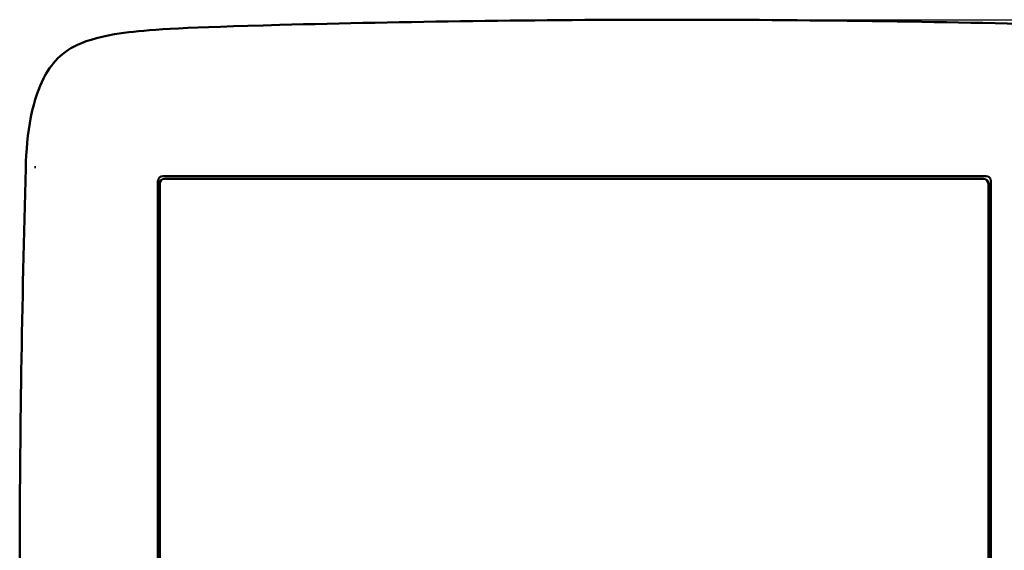
# Model space of a CAD drawing. Units: inches. Extents: x 0.3 to 33.7, y 0.7 to 21.3.
# Drawn here: x 14 to 18, y 5.9 to 8.1 of the extents above; entities that cross this region are included whole.
import ezdxf

# ---------------------------------------------------------------- set-up
doc = ezdxf.new("R2010")
doc.units = ezdxf.units.IN
doc.header["$LTSCALE"] = 2
doc.header["$MEASUREMENT"] = 0
doc.layers.add('Dimension (ANSI)', color=7, linetype='Continuous', lineweight=25)
doc.layers.add('Visible (ANSI)', color=7, linetype='Continuous', lineweight=50)
doc.styles.add('Note Text (ANSI)', font='tahoma.ttf')
doc.dimstyles.new('Default (ANSI)', dxfattribs={"dimscale": 2, "dimtxt": 0.12, "dimasz": 0.098425, "dimexe": 0.125, "dimexo": 0.0625, "dimgap": 0.031496, "dimtad": 0, "dimtih": 1, "dimtoh": 1, "dimrnd": 1e-08, "dimzin": 4, "dimdsep": 46, "dimtxsty": 'Note Text (ANSI)', "dimcen": 0.09, "dimdle": 0.393701, "dimclrd": 256, "dimclre": 256, "dimclrt": 256, "dimadec": 0, "dimazin": 1, "dimtfac": 1, "dimtofl": 0, "dimtmove": 0, "dimatfit": 3, "dimfxl": 0, "dimtolj": 1, "dimtzin": 4, "dimlwd": -1, "dimlwe": -1, "dimarcsym": 0})

# ---------------------------------------------------------------- blocks, each defined once
blk = doc.blocks.new('*D22')
at = {"layer": 'Defpoints', "color": 0}
for p in [(16.6698, 8.1311), (19.9821, 8.1311), (16.6698, 3.5619)]:
    blk.add_point(p, dxfattribs=at)
at = {"layer": 'Dimension (ANSI)'}
for p, q in [((16.7948, 8.1311), (20.2321, 8.1311)), ((19.9821, 7.9343), (19.9821, 6.032)), ((19.9821, 3.7588), (19.9821, 5.661)), ((16.7948, 3.5619), (20.2321, 3.5619))]:
    blk.add_line(p, q, dxfattribs=at)
for points in [[(19.9493, 7.9343), (20.0149, 7.9343), (19.9821, 8.1311)], [(19.9493, 3.7588), (20.0149, 3.7588), (19.9821, 3.5619)]]:
    blk.add_solid(points, dxfattribs=at)
at = {"layer": 'Dimension (ANSI)', "insert": (19.671, 5.969), "char_height": 0.24, "attachment_point": 1, "style": 'Note Text (ANSI)'}
blk.add_mtext('\\A1;4.57', dxfattribs=at)

msp = doc.modelspace()

# ---------------------------------------------------------------- linework, layer by layer
at = {"layer": 'Visible (ANSI)'}
for p, q in [((17.972, 7.4842), (14.5605, 7.4842)), ((17.9611, 7.4725), (14.5674, 7.4725)), ((14.5408, 7.4645), (14.5408, 4.8305)), ((14.5478, 7.4528), (14.5478, 4.8386)), ((17.9808, 4.8744), (17.9808, 7.4528)), ((17.9917, 4.8657), (17.9917, 7.4645))]:
    msp.add_line(p, q, dxfattribs=at)
for centre, start, end in [((14.5674, 7.4528), 90, 180), ((17.9611, 7.4528), 0, 90)]:
    msp.add_arc(centre, 0.0197, start, end, dxfattribs=at)
for centre, major_axis in [((14.5605, 7.4645), (-0.0139, 0.0139)), ((17.972, 7.4645), (0.0139, 0.0139))]:
    msp.add_ellipse(centre, major_axis=major_axis, ratio=0.999924, start_param=5.497825, end_param=7.068545, dxfattribs=at)
for points, knots in [([(13.993, 7.5168), (13.9949, 7.5879), (14.0007, 7.6598), (14.0288, 7.8009), (14.0476, 7.8508), (14.0804, 7.9156), (14.0992, 7.9453), (14.1496, 7.9952), (14.1803, 8.0166), (14.2733, 8.0548), (14.3361, 8.0691), (14.5194, 8.0915), (14.6613, 8.0995), (15.5613, 8.1234), (16.1206, 8.1312), (16.6698, 8.1311)], [-21.749413, -21.749413, -21.749413, -21.749413, -18.366528, -18.366528, -14.903866, -14.903866, -12.305383, -12.305383, -9.977432, -9.977432, -7.31156, -7.31156, -4.184787, -4.184787, -0.000001, -0.000001, -0.000001, -0.000001]), ([(16.6698, 8.1311), (17.222, 8.1312), (17.7857, 8.1233), (18.6675, 8.0997), (18.8168, 8.0921), (19.0115, 8.0679), (19.0722, 8.0527), (19.1615, 8.0154), (19.1918, 7.9937), (19.2396, 7.9458), (19.2586, 7.9171), (19.2996, 7.8352), (19.3152, 7.7797), (19.3391, 7.6574), (19.3448, 7.5867), (19.3466, 7.5168)], [0.000001, 0.000001, 0.000001, 0.000001, 4.208092, 4.208092, 7.152414, 7.152414, 9.665051, 9.665051, 12.064718, 12.064718, 14.609778, 14.609778, 18.743195, 18.743195, 24.005677, 24.005677, 24.005677, 24.005677]), ([(13.9678, 5.8894), (13.9678, 6.1519), (13.9703, 6.4148), (13.979, 6.957), (13.9854, 7.237), (13.993, 7.5168)], [-4.134051, -4.134051, -4.134051, -4.134051, -2.133479, -2.133479, -0.000026, -0.000026, -0.000026, -0.000026]), ([(14.0349, 7.5212), (14.0339, 7.5213), (14.0331, 7.5213), (14.0323, 7.5213), (14.0316, 7.5214), (14.031, 7.5214), (14.0305, 7.5215), (14.0301, 7.5215), (14.0299, 7.5215), (14.0298, 7.5216)], [0.0000605, 0.0000605, 0.0000605, 0.0000605, 0.3333333, 0.3333333, 0.3333333, 0.6666667, 0.6666667, 0.6666667, 1, 1, 1, 1])]:
    msp.add_open_spline(points, degree=3, knots=knots, dxfattribs=at)

# ---------------------------------------------------------------- dimensions: what is measured, and where the dimension line sits
at = {"layer": 'Dimension (ANSI)'}
dim = msp.add_linear_dim(base=(19.9821, 8.1311), p1=(16.6698, 3.5619), p2=(16.6698, 8.1311), angle=90, dimstyle='Default (ANSI)', override={"dimdec": 2, "dimtp": 0, "dimtm": 0, "dimtdec": 2, "dimatfit": 1}, dxfattribs=at)
dim.commit()
dim.dimension.update_dxf_attribs({"geometry": '*D22', "text_midpoint": (19.9821, 5.8465), "dimtype": 160})

doc.saveas('drawing.dxf')
